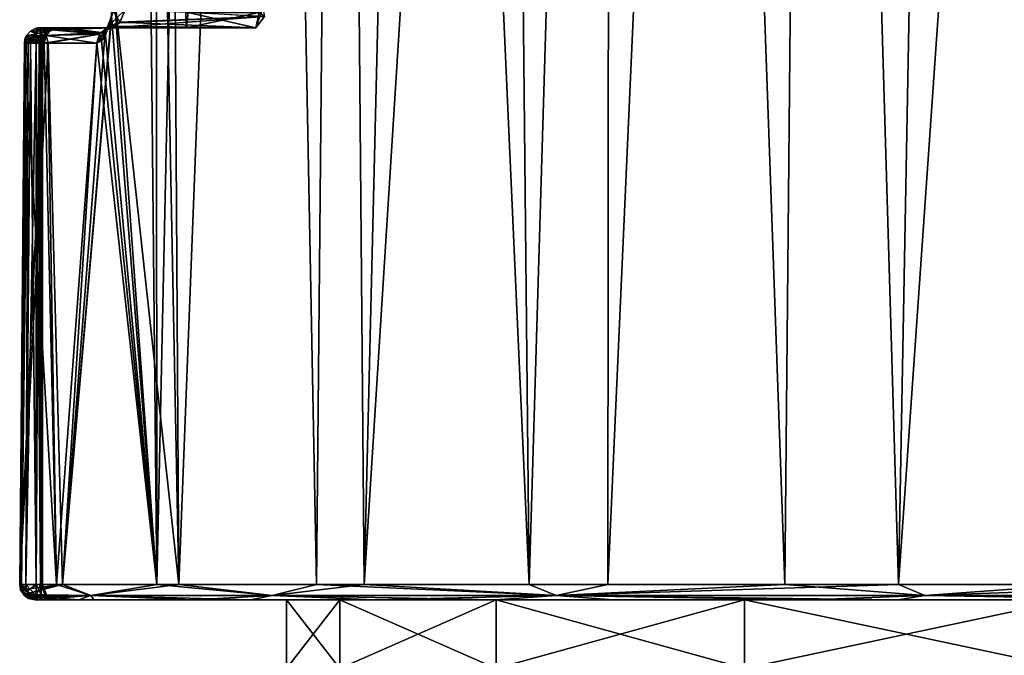
# Model space of a CAD drawing. Units: millimetres. Extents: x -27 to 24, y 39.6 to 102.3.
# Drawn here: x -24 to -11.1, y 48.6 to 56.9 of the extents above; entities that cross this region are included whole.
import ezdxf

# ---------------------------------------------------------------- set-up
doc = ezdxf.new("R2010")
doc.units = ezdxf.units.MM
doc.header["$LTSCALE"] = 65.185185
for name, color, linetype in [('1', 7, 'CONTINUOUS'), ('15', 7, 'CONTINUOUS'), ('16', 7, 'CONTINUOUS'), ('17', 7, 'CONTINUOUS'), ('18', 7, 'CONTINUOUS'), ('19', 7, 'CONTINUOUS'), ('2', 7, 'CONTINUOUS'), ('212', 7, 'CONTINUOUS'), ('26', 7, 'CONTINUOUS'), ('27', 7, 'CONTINUOUS'), ('28', 7, 'CONTINUOUS'), ('31', 7, 'CONTINUOUS'), ('32', 7, 'CONTINUOUS'), ('38', 7, 'CONTINUOUS'), ('39', 7, 'CONTINUOUS'), ('40', 7, 'CONTINUOUS'), ('41', 7, 'CONTINUOUS'), ('47', 7, 'CONTINUOUS'), ('48', 7, 'CONTINUOUS'), ('49', 7, 'CONTINUOUS'), ('50', 7, 'CONTINUOUS'), ('51', 7, 'CONTINUOUS'), ('52', 7, 'CONTINUOUS'), ('65', 7, 'CONTINUOUS'), ('66', 7, 'CONTINUOUS'), ('67', 7, 'CONTINUOUS'), ('68', 7, 'CONTINUOUS'), ('69', 7, 'CONTINUOUS'), ('70', 7, 'CONTINUOUS'), ('71', 7, 'CONTINUOUS'), ('72', 7, 'CONTINUOUS'), ('75', 7, 'CONTINUOUS')]:
    doc.layers.add(name, color=color, linetype=linetype)

msp = doc.modelspace()

# ---------------------------------------------------------------- linework, layer by layer
at = {"layer": '1', "color": 253, "linetype": 'Continuous', "true_color": 0xababab}
for points in [[(-23.732, 56.8, 0.446), (-23.478, 56.8, 3.494), (-21.812, 56.8, 2.242), (-23.732, 56.8, 0.446)], [(-23.544, 56.8, 0.322), (-23.732, 56.8, 0.446), (-21.812, 56.8, 2.242), (-23.544, 56.8, 0.322)], [(-23.732, 56.8, -0.446), (-23.582, 56.8, -0.368), (-21.812, 56.8, -2.242), (-23.732, 56.8, -0.446)], [(-23.477, 56.8, -3.503), (-23.732, 56.8, -0.446), (-21.812, 56.8, -2.242), (-23.477, 56.8, -3.503)], [(-23.582, 56.8, -0.368), (-23.499, 56.8, -0.168), (-21.812, 56.8, -2.242), (-23.582, 56.8, -0.368)], [(-23.499, 56.8, 0.168), (-23.544, 56.8, 0.322), (-21.812, 56.8, -2.242), (-23.499, 56.8, 0.168)], [(-21.812, 56.8, -2.242), (-23.544, 56.8, 0.322), (-21.812, 56.8, 2.242), (-21.812, 56.8, -2.242)], [(-23.5, 56.8, 0), (-23.499, 56.8, 0.168), (-21.812, 56.8, -2.242), (-23.5, 56.8, 0)], [(-23.499, 56.8, -0.168), (-23.5, 56.8, 0), (-21.812, 56.8, -2.242), (-23.499, 56.8, -0.168)], [(-23.478, 56.8, 3.494), (-23.426, 56.8, 3.825), (-21.812, 56.8, 2.242), (-23.478, 56.8, 3.494)], [(-23.418, 56.8, -3.873), (-23.477, 56.8, -3.503), (-20.902, 56.8, -6.625), (-23.418, 56.8, -3.873)], [(-20.902, 56.8, -6.625), (-23.477, 56.8, -3.503), (-21.812, 56.8, -2.242), (-20.902, 56.8, -6.625)], [(-23.426, 56.8, 3.825), (-22.793, 56.8, 6.625), (-21.812, 56.8, 2.242), (-23.426, 56.8, 3.825)], [(-22.793, 56.8, -6.625), (-23.418, 56.8, -3.873), (-20.902, 56.8, -6.625), (-22.793, 56.8, -6.625)], [(-22.793, 56.8, 6.625), (-20.902, 56.8, 6.625), (-21.812, 56.8, 2.242), (-22.793, 56.8, 6.625)]]:
    msp.add_3dface(points, dxfattribs=at)
at = {"layer": '15', "color": 253, "linetype": 'Continuous', "true_color": 0xababab}
for points in [[(-22.604, 57.055, 7.06), (-20.786, 56.949, 6.981), (-22.681, 56.875, 6.889), (-22.604, 57.055, 7.06)], [(-20.786, 56.949, 6.981), (-20.902, 56.8, 6.625), (-22.681, 56.875, 6.889), (-20.786, 56.949, 6.981)], [(-20.902, 56.8, 6.625), (-22.793, 56.8, 6.625), (-22.732, 56.822, 6.77), (-20.902, 56.8, 6.625)], [(-22.681, 56.875, 6.889), (-20.902, 56.8, 6.625), (-22.732, 56.822, 6.77), (-22.681, 56.875, 6.889)]]:
    msp.add_3dface(points, dxfattribs=at)
at = {"layer": '16', "color": 253, "linetype": 'Continuous', "true_color": 0xababab}
for points in [[(-23.779, 49.5, 0.25), (-23.916, 49.5, 0.25), (-23.854, 56.6, 0.25), (-23.779, 49.5, 0.25)], [(-23.779, 56.6, 0.25), (-23.779, 49.5, 0.25), (-23.854, 56.6, 0.25), (-23.779, 56.6, 0.25)]]:
    msp.add_3dface(points, dxfattribs=at)
at = {"layer": '17', "color": 253, "linetype": 'Continuous', "true_color": 0xababab}
for points in [[(-23.916, 49.5, -0.25), (-23.779, 49.5, -0.25), (-23.779, 56.6, -0.25), (-23.916, 49.5, -0.25)], [(-23.854, 56.6, -0.25), (-23.916, 49.5, -0.25), (-23.779, 56.6, -0.25), (-23.854, 56.6, -0.25)]]:
    msp.add_3dface(points, dxfattribs=at)
at = {"layer": '18', "color": 253, "linetype": 'Continuous', "true_color": 0xababab}
for points in [[(-23.7, 49.5), (-23.699, 49.5, 0.169), (-23.7, 56.6, 0), (-23.7, 49.5)], [(-23.7, 56.6, 0), (-23.699, 49.5, 0.169), (-23.699, 56.6, 0.169), (-23.7, 56.6, 0)], [(-23.699, 49.5, -0.169), (-23.7, 49.5), (-23.699, 56.6, -0.169), (-23.699, 49.5, -0.169)], [(-23.699, 56.6, -0.169), (-23.7, 49.5), (-23.7, 56.6, 0), (-23.699, 56.6, -0.169)]]:
    msp.add_3dface(points, dxfattribs=at)
at = {"layer": '19', "color": 253, "linetype": 'Continuous', "true_color": 0xababab}
for points in [[(-23.779, 49.5, 0.25), (-23.779, 56.6, 0.25), (-23.74, 56.6, 0.24), (-23.779, 49.5, 0.25)], [(-23.723, 49.5, 0.226), (-23.779, 49.5, 0.25), (-23.74, 56.6, 0.24), (-23.723, 49.5, 0.226)], [(-23.715, 56.6, 0.217), (-23.723, 49.5, 0.226), (-23.74, 56.6, 0.24), (-23.715, 56.6, 0.217)], [(-23.699, 56.6, 0.169), (-23.699, 49.5, 0.169), (-23.723, 49.5, 0.226), (-23.699, 56.6, 0.169)], [(-23.699, 56.6, 0.169), (-23.723, 49.5, 0.226), (-23.715, 56.6, 0.217), (-23.699, 56.6, 0.169)]]:
    msp.add_3dface(points, dxfattribs=at)
at = {"layer": '2', "color": 253, "linetype": 'Continuous', "true_color": 0xababab}
for points in [[(-23.794, 49.3, -0.454), (-23.025, 49.3, -6.018), (-23.581, 49.3, -0.367), (-23.794, 49.3, -0.454)], [(-23.794, 49.3, 0.454), (-23.58, 49.3, 0.366), (-23.225, 49.3, 5.191), (-23.794, 49.3, 0.454)], [(-23.581, 49.3, -0.367), (-23.025, 49.3, -6.018), (-23.499, 49.3, -0.168), (-23.581, 49.3, -0.367)], [(-23.58, 49.3, 0.366), (-23.499, 49.3, 0.168), (-23.225, 49.3, 5.191), (-23.58, 49.3, 0.366)], [(-23.5, 49.3), (-23.499, 49.3, -0.168), (-23.499, 49.3, 0.168), (-23.5, 49.3)], [(-23.499, 49.3, -0.168), (-23.025, 49.3, -6.018), (-23.499, 49.3, 0.168), (-23.499, 49.3, -0.168)], [(-23.499, 49.3, 0.168), (-23.025, 49.3, -6.018), (-23.225, 49.3, 5.191), (-23.499, 49.3, 0.168)], [(-23.225, 49.3, 5.191), (-23.025, 49.3, -6.018), (-21.722, 49.3, 9.721), (-23.225, 49.3, 5.191)], [(-23.025, 49.3, -6.018), (-20.97, 49.3, -11.252), (-21.722, 49.3, 9.721), (-23.025, 49.3, -6.018)], [(-21.722, 49.3, 9.721), (-20.97, 49.3, -11.252), (-20.499, 49.3), (-21.722, 49.3, 9.721)], [(-19.343, 49.3, 13.864), (-21.722, 49.3, 9.721), (-19.8, 49.3, 5.303), (-19.343, 49.3, 13.864)], [(-19.8, 49.3, 5.303), (-21.722, 49.3, 9.721), (-20.499, 49.3), (-19.8, 49.3, 5.303)], [(-20.97, 49.3, -11.252), (-17.759, 49.3, -15.842), (-19.8, 49.3, -5.303), (-20.97, 49.3, -11.252)], [(-20.499, 49.3), (-20.97, 49.3, -11.252), (-19.8, 49.3, -5.303), (-20.499, 49.3)], [(-19.8, 49.3, -5.303), (-17.759, 49.3, -15.842), (-17.751, 49.3, -10.251), (-19.8, 49.3, -5.303)], [(-17.751, 49.3, 10.251), (-19.343, 49.3, 13.864), (-19.8, 49.3, 5.303), (-17.751, 49.3, 10.251)], [(-16.21, 49.3, 17.424), (-19.343, 49.3, 13.864), (-17.751, 49.3, 10.251), (-16.21, 49.3, 17.424)], [(-17.759, 49.3, -15.842), (-13.63, 49.3, -19.508), (-17.751, 49.3, -10.251), (-17.759, 49.3, -15.842)], [(-17.751, 49.3, -10.251), (-13.63, 49.3, -19.508), (-14.495, 49.3, -14.495), (-17.751, 49.3, -10.251)], [(-14.495, 49.3, 14.495), (-16.21, 49.3, 17.424), (-17.751, 49.3, 10.251), (-14.495, 49.3, 14.495)], [(-12.484, 49.3, 20.261), (-16.21, 49.3, 17.424), (-14.495, 49.3, 14.495), (-12.484, 49.3, 20.261)], [(-14.495, 49.3, -14.495), (-13.63, 49.3, -19.508), (-10.251, 49.3, -17.751), (-14.495, 49.3, -14.495)], [(-10.251, 49.3, 17.751), (-12.484, 49.3, 20.261), (-14.495, 49.3, 14.495), (-10.251, 49.3, 17.751)], [(-13.63, 49.3, -19.508), (-8.745, 49.3, -22.133), (-10.251, 49.3, -17.751), (-13.63, 49.3, -19.508)], [(-8.25, 49.3, 22.323), (-12.484, 49.3, 20.261), (-10.251, 49.3, 17.751), (-8.25, 49.3, 22.323)]]:
    msp.add_3dface(points, dxfattribs=at)
at = {"layer": '212', "color": 7, "linetype": 'Continuous'}
for points in [[(-19.8, 49.3, 5.303), (-20.499, 49.3), (-19.8, 48.4, 5.303), (-19.8, 49.3, 5.303)], [(-20.499, 49.3), (-19.8, 49.3, -5.303), (-20.499, 48.4), (-20.499, 49.3)], [(-19.8, 48.4, 5.303), (-20.499, 49.3), (-20.499, 48.4), (-19.8, 48.4, 5.303)], [(-20.499, 48.4), (-19.8, 49.3, -5.303), (-19.8, 48.4, -5.303), (-20.499, 48.4)], [(-17.751, 49.3, 10.251), (-19.8, 49.3, 5.303), (-17.751, 48.4, 10.251), (-17.751, 49.3, 10.251)], [(-17.751, 48.4, 10.251), (-19.8, 49.3, 5.303), (-19.8, 48.4, 5.303), (-17.751, 48.4, 10.251)], [(-19.8, 49.3, -5.303), (-17.751, 49.3, -10.251), (-19.8, 48.4, -5.303), (-19.8, 49.3, -5.303)], [(-19.8, 48.4, -5.303), (-17.751, 49.3, -10.251), (-17.751, 48.4, -10.251), (-19.8, 48.4, -5.303)], [(-14.495, 49.3, 14.495), (-17.751, 49.3, 10.251), (-14.495, 48.4, 14.495), (-14.495, 49.3, 14.495)], [(-14.495, 48.4, 14.495), (-17.751, 49.3, 10.251), (-17.751, 48.4, 10.251), (-14.495, 48.4, 14.495)], [(-17.751, 49.3, -10.251), (-14.495, 49.3, -14.495), (-17.751, 48.4, -10.251), (-17.751, 49.3, -10.251)], [(-17.751, 48.4, -10.251), (-14.495, 49.3, -14.495), (-14.495, 48.4, -14.495), (-17.751, 48.4, -10.251)], [(-10.251, 49.3, 17.751), (-14.495, 49.3, 14.495), (-10.251, 48.4, 17.751), (-10.251, 49.3, 17.751)], [(-10.251, 48.4, 17.751), (-14.495, 49.3, 14.495), (-14.495, 48.4, 14.495), (-10.251, 48.4, 17.751)], [(-14.495, 49.3, -14.495), (-10.251, 49.3, -17.751), (-14.495, 48.4, -14.495), (-14.495, 49.3, -14.495)], [(-14.495, 48.4, -14.495), (-10.251, 49.3, -17.751), (-10.251, 48.4, -17.751), (-14.495, 48.4, -14.495)]]:
    msp.add_3dface(points, dxfattribs=at)
at = {"layer": '26', "color": 253, "linetype": 'Continuous', "true_color": 0xababab}
for points in [[(-22.793, 56.8, -6.625), (-20.902, 56.8, -6.625), (-20.786, 56.949, -6.981), (-22.793, 56.8, -6.625)], [(-22.793, 56.8, -6.625), (-20.786, 56.949, -6.981), (-22.688, 56.867, -6.875), (-22.793, 56.8, -6.625)], [(-22.688, 56.867, -6.875), (-20.786, 56.949, -6.981), (-22.607, 57.042, -7.053), (-22.688, 56.867, -6.875)]]:
    msp.add_3dface(points, dxfattribs=at)
at = {"layer": '27', "color": 253, "linetype": 'Continuous', "true_color": 0xababab}
for points in [[(-23.779, 56.6, -0.25), (-23.779, 49.5, -0.25), (-23.723, 49.5, -0.226), (-23.779, 56.6, -0.25)], [(-23.779, 56.6, -0.25), (-23.723, 49.5, -0.226), (-23.73, 56.6, -0.233), (-23.779, 56.6, -0.25)], [(-23.73, 56.6, -0.233), (-23.723, 49.5, -0.226), (-23.708, 56.6, -0.206), (-23.73, 56.6, -0.233)], [(-23.723, 49.5, -0.226), (-23.699, 49.5, -0.169), (-23.708, 56.6, -0.206), (-23.723, 49.5, -0.226)], [(-23.699, 49.5, -0.169), (-23.699, 56.6, -0.169), (-23.708, 56.6, -0.206), (-23.699, 49.5, -0.169)]]:
    msp.add_3dface(points, dxfattribs=at)
at = {"layer": '28', "color": 253, "linetype": 'Continuous', "true_color": 0xababab}
for points in [[(-22.23, 100.916, -7.771), (-21.909, 49.502, -9.794), (-22.496, 79.214, -7.58), (-22.23, 100.916, -7.771)], [(-22.23, 100.916, 7.771), (-22.496, 79.214, 7.58), (-22.2, 49.502, 9.114), (-22.23, 100.916, 7.771)], [(-22.23, 100.916, -7.771), (-19.925, 100.916, -12.554), (-21.909, 49.502, -9.794), (-22.23, 100.916, -7.771)], [(-21.094, 100.916, 10.471), (-22.23, 100.916, 7.771), (-22.2, 49.502, 9.114), (-21.094, 100.916, 10.471)], [(-20.105, 49.502, 13.103), (-21.094, 100.916, 10.471), (-22.2, 49.502, 9.114), (-20.105, 49.502, 13.103)], [(-21.909, 49.502, -9.794), (-19.925, 100.916, -12.554), (-19.482, 49.502, -14.014), (-21.909, 49.502, -9.794)], [(-19.62, 100.916, 13.024), (-21.094, 100.916, 10.471), (-20.105, 49.502, 13.103), (-19.62, 100.916, 13.024)], [(-17.315, 49.502, 16.617), (-19.62, 100.916, 13.024), (-20.105, 49.502, 13.103), (-17.315, 49.502, 16.617)], [(-19.925, 100.916, -12.554), (-18.238, 100.916, -14.898), (-19.482, 49.502, -14.014), (-19.925, 100.916, -12.554)], [(-17.841, 100.916, 15.372), (-19.62, 100.916, 13.024), (-17.315, 49.502, 16.617), (-17.841, 100.916, 15.372)], [(-18.238, 100.916, -14.898), (-16.237, 100.916, -17.057), (-19.482, 49.502, -14.014), (-18.238, 100.916, -14.898)], [(-19.482, 49.502, -14.014), (-16.237, 100.916, -17.057), (-16.287, 49.502, -17.625), (-19.482, 49.502, -14.014)], [(-15.786, 100.916, 17.475), (-17.841, 100.916, 15.372), (-17.315, 49.502, 16.617), (-15.786, 100.916, 17.475)], [(-13.966, 49.502, 19.516), (-15.786, 100.916, 17.475), (-17.315, 49.502, 16.617), (-13.966, 49.502, 19.516)], [(-16.237, 100.916, -17.057), (-13.985, 100.916, -18.947), (-16.287, 49.502, -17.625), (-16.237, 100.916, -17.057)], [(-16.287, 49.502, -17.625), (-13.985, 100.916, -18.947), (-12.477, 49.502, -20.5), (-16.287, 49.502, -17.625)], [(-13.48, 100.916, 19.31), (-15.786, 100.916, 17.475), (-13.966, 49.502, 19.516), (-13.48, 100.916, 19.31)], [(-13.985, 100.916, -18.947), (-11.527, 100.916, -20.536), (-12.477, 49.502, -20.5), (-13.985, 100.916, -18.947)], [(-10.15, 49.502, 21.746), (-13.48, 100.916, 19.31), (-13.966, 49.502, 19.516), (-10.15, 49.502, 21.746)], [(-10.962, 100.916, 20.843), (-13.48, 100.916, 19.31), (-10.15, 49.502, 21.746), (-10.962, 100.916, 20.843)], [(-11.527, 100.916, -20.536), (-8.89, 100.916, -21.807), (-12.477, 49.502, -20.5), (-11.527, 100.916, -20.536)], [(-12.477, 49.502, -20.5), (-8.89, 100.916, -21.807), (-8.128, 49.502, -22.58), (-12.477, 49.502, -20.5)], [(-22.762, 57.296, -7.386), (-22.496, 79.214, -7.58), (-21.909, 49.502, -9.794), (-22.762, 57.296, -7.386)], [(-22.496, 79.214, 7.58), (-22.762, 57.296, 7.386), (-22.2, 49.502, 9.114), (-22.496, 79.214, 7.58)], [(-22.798, 56.94, -7.285), (-22.762, 57.296, -7.386), (-23.435, 49.502, -5.169), (-22.798, 56.94, -7.285)], [(-23.435, 49.502, -5.169), (-22.762, 57.296, -7.386), (-21.909, 49.502, -9.794), (-23.435, 49.502, -5.169)], [(-22.762, 57.296, 7.386), (-22.794, 56.958, 7.296), (-22.2, 49.502, 9.114), (-22.762, 57.296, 7.386)], [(-22.879, 56.695, -7.033), (-22.798, 56.94, -7.285), (-23.435, 49.502, -5.169), (-22.879, 56.695, -7.033)], [(-22.794, 56.958, 7.296), (-22.872, 56.707, 7.054), (-22.2, 49.502, 9.114), (-22.794, 56.958, 7.296)], [(-22.985, 56.602, -6.681), (-22.879, 56.695, -7.033), (-23.435, 49.502, -5.169), (-22.985, 56.602, -6.681)], [(-22.872, 56.707, 7.054), (-22.924, 56.632, 6.886), (-22.2, 49.502, 9.114), (-22.872, 56.707, 7.054)], [(-23.675, 56.602, -3.53), (-23.624, 56.602, -3.855), (-23.996, 49.502, -0.331), (-23.675, 56.602, -3.53)], [(-23.996, 49.502, -0.331), (-23.624, 56.602, -3.855), (-23.435, 49.502, -5.169), (-23.996, 49.502, -0.331)], [(-23.934, 56.602, -0.331), (-23.675, 56.602, -3.53), (-23.996, 49.502, -0.331), (-23.934, 56.602, -0.331)], [(-23.934, 56.602, 0.331), (-23.996, 49.502, 0.331), (-23.512, 49.502, 4.808), (-23.934, 56.602, 0.331)], [(-23.676, 56.602, 3.522), (-23.934, 56.602, 0.331), (-23.512, 49.502, 4.808), (-23.676, 56.602, 3.522)], [(-23.632, 56.602, 3.804), (-23.676, 56.602, 3.522), (-23.512, 49.502, 4.808), (-23.632, 56.602, 3.804)], [(-22.985, 56.602, 6.681), (-23.632, 56.602, 3.804), (-23.512, 49.502, 4.808), (-22.985, 56.602, 6.681)], [(-23.624, 56.602, -3.855), (-22.985, 56.602, -6.681), (-23.435, 49.502, -5.169), (-23.624, 56.602, -3.855)], [(-22.2, 49.502, 9.114), (-22.985, 56.602, 6.681), (-23.512, 49.502, 4.808), (-22.2, 49.502, 9.114)], [(-22.924, 56.632, 6.886), (-22.985, 56.602, 6.681), (-22.2, 49.502, 9.114), (-22.924, 56.632, 6.886)]]:
    msp.add_3dface(points, dxfattribs=at)
at = {"layer": '31', "color": 253, "linetype": 'Continuous', "true_color": 0xababab}
for points in [[(-23.928, 56.651, -0.3), (-23.973, 49.501, -0.274), (-23.911, 56.695, -0.274), (-23.928, 56.651, -0.3)], [(-23.911, 56.695, -0.274), (-23.973, 49.501, -0.274), (-23.885, 56.65, -0.256), (-23.911, 56.695, -0.274)], [(-23.934, 56.602, -0.331), (-23.996, 49.502, -0.331), (-23.928, 56.651, -0.3), (-23.934, 56.602, -0.331)], [(-23.996, 49.502, -0.331), (-23.973, 49.501, -0.274), (-23.928, 56.651, -0.3), (-23.996, 49.502, -0.331)], [(-23.973, 49.501, -0.274), (-23.916, 49.5, -0.25), (-23.885, 56.65, -0.256), (-23.973, 49.501, -0.274)], [(-23.916, 49.5, -0.25), (-23.854, 56.6, -0.25), (-23.885, 56.65, -0.256), (-23.916, 49.5, -0.25)]]:
    msp.add_3dface(points, dxfattribs=at)
at = {"layer": '32', "color": 253, "linetype": 'Continuous', "true_color": 0xababab}
for points in [[(-23.973, 49.501, 0.274), (-23.996, 49.502, 0.331), (-23.911, 56.695, 0.274), (-23.973, 49.501, 0.274)], [(-23.911, 56.695, 0.274), (-23.996, 49.502, 0.331), (-23.928, 56.651, 0.3), (-23.911, 56.695, 0.274)], [(-23.885, 56.65, 0.256), (-23.973, 49.501, 0.274), (-23.911, 56.695, 0.274), (-23.885, 56.65, 0.256)], [(-23.996, 49.502, 0.331), (-23.934, 56.602, 0.331), (-23.928, 56.651, 0.3), (-23.996, 49.502, 0.331)], [(-23.916, 49.5, 0.25), (-23.973, 49.501, 0.274), (-23.885, 56.65, 0.256), (-23.916, 49.5, 0.25)], [(-23.854, 56.6, 0.25), (-23.916, 49.5, 0.25), (-23.885, 56.65, 0.256), (-23.854, 56.6, 0.25)]]:
    msp.add_3dface(points, dxfattribs=at)
at = {"layer": '38', "color": 253, "linetype": 'Continuous', "true_color": 0xababab}
for points in [[(-22.604, 57.055, 7.06), (-22.681, 56.875, 6.889), (-22.766, 57.023, 7.138), (-22.604, 57.055, 7.06)], [(-22.872, 56.707, 7.054), (-22.794, 56.958, 7.296), (-22.766, 57.023, 7.138), (-22.872, 56.707, 7.054)], [(-22.872, 56.707, 7.054), (-22.766, 57.023, 7.138), (-22.846, 56.812, 6.946), (-22.872, 56.707, 7.054)], [(-22.766, 57.023, 7.138), (-22.681, 56.875, 6.889), (-22.846, 56.812, 6.946), (-22.766, 57.023, 7.138)], [(-22.924, 56.632, 6.886), (-22.846, 56.812, 6.946), (-22.948, 56.718, 6.67), (-22.924, 56.632, 6.886)], [(-22.948, 56.718, 6.67), (-22.846, 56.812, 6.946), (-22.928, 56.742, 6.664), (-22.948, 56.718, 6.67)], [(-22.846, 56.812, 6.946), (-22.793, 56.8, 6.625), (-22.928, 56.742, 6.664), (-22.846, 56.812, 6.946)], [(-22.924, 56.632, 6.886), (-22.872, 56.707, 7.054), (-22.846, 56.812, 6.946), (-22.924, 56.632, 6.886)], [(-22.681, 56.875, 6.889), (-22.732, 56.822, 6.77), (-22.846, 56.812, 6.946), (-22.681, 56.875, 6.889)], [(-22.732, 56.822, 6.77), (-22.793, 56.8, 6.625), (-22.846, 56.812, 6.946), (-22.732, 56.822, 6.77)], [(-22.985, 56.602, 6.681), (-22.924, 56.632, 6.886), (-22.948, 56.718, 6.67), (-22.985, 56.602, 6.681)]]:
    msp.add_3dface(points, dxfattribs=at)
at = {"layer": '39', "color": 253, "linetype": 'Continuous', "true_color": 0xababab}
for points in [[(-23.578, 56.773, 3.495), (-23.478, 56.8, 3.494), (-23.779, 56.795, 0.403), (-23.578, 56.773, 3.495)], [(-23.779, 56.795, 0.403), (-23.478, 56.8, 3.494), (-23.756, 56.799, 0.425), (-23.779, 56.795, 0.403)], [(-23.478, 56.8, 3.494), (-23.732, 56.8, 0.446), (-23.756, 56.799, 0.425), (-23.478, 56.8, 3.494)], [(-22.793, 56.8, 6.625), (-23.426, 56.8, 3.825), (-23.578, 56.773, 3.495), (-22.793, 56.8, 6.625)], [(-22.928, 56.742, 6.664), (-22.793, 56.8, 6.625), (-23.578, 56.773, 3.495), (-22.928, 56.742, 6.664)], [(-23.426, 56.8, 3.825), (-23.478, 56.8, 3.494), (-23.578, 56.773, 3.495), (-23.426, 56.8, 3.825)], [(-23.934, 56.602, 0.331), (-23.676, 56.602, 3.522), (-23.65, 56.701, 3.506), (-23.934, 56.602, 0.331)], [(-23.928, 56.651, 0.3), (-23.934, 56.602, 0.331), (-23.65, 56.701, 3.506), (-23.928, 56.651, 0.3)], [(-23.911, 56.695, 0.274), (-23.928, 56.651, 0.3), (-23.65, 56.701, 3.506), (-23.911, 56.695, 0.274)], [(-23.911, 56.695, 0.274), (-23.65, 56.701, 3.506), (-23.855, 56.759, 0.329), (-23.911, 56.695, 0.274)], [(-23.855, 56.759, 0.329), (-23.578, 56.773, 3.495), (-23.779, 56.795, 0.403), (-23.855, 56.759, 0.329)], [(-23.65, 56.701, 3.506), (-23.578, 56.773, 3.495), (-23.855, 56.759, 0.329), (-23.65, 56.701, 3.506)], [(-23.676, 56.602, 3.522), (-23.632, 56.602, 3.804), (-22.948, 56.718, 6.67), (-23.676, 56.602, 3.522)], [(-23.676, 56.602, 3.522), (-22.948, 56.718, 6.67), (-23.65, 56.701, 3.506), (-23.676, 56.602, 3.522)], [(-22.928, 56.742, 6.664), (-23.578, 56.773, 3.495), (-23.65, 56.701, 3.506), (-22.928, 56.742, 6.664)], [(-22.948, 56.718, 6.67), (-22.928, 56.742, 6.664), (-23.65, 56.701, 3.506), (-22.948, 56.718, 6.67)], [(-23.632, 56.602, 3.804), (-22.985, 56.602, 6.681), (-22.948, 56.718, 6.67), (-23.632, 56.602, 3.804)]]:
    msp.add_3dface(points, dxfattribs=at)
at = {"layer": '40', "color": 253, "linetype": 'Continuous', "true_color": 0xababab}
for points in [[(-23.756, 56.799, -0.425), (-23.578, 56.773, -3.495), (-23.779, 56.795, -0.403), (-23.756, 56.799, -0.425)], [(-23.732, 56.8, -0.446), (-23.578, 56.773, -3.495), (-23.756, 56.799, -0.425), (-23.732, 56.8, -0.446)], [(-23.732, 56.8, -0.446), (-23.477, 56.8, -3.503), (-23.578, 56.773, -3.495), (-23.732, 56.8, -0.446)], [(-23.578, 56.773, -3.495), (-23.477, 56.8, -3.503), (-22.928, 56.742, -6.664), (-23.578, 56.773, -3.495)], [(-23.477, 56.8, -3.503), (-23.418, 56.8, -3.873), (-22.928, 56.742, -6.664), (-23.477, 56.8, -3.503)], [(-23.418, 56.8, -3.873), (-22.793, 56.8, -6.625), (-22.928, 56.742, -6.664), (-23.418, 56.8, -3.873)], [(-23.675, 56.602, -3.53), (-23.928, 56.651, -0.3), (-23.911, 56.695, -0.274), (-23.675, 56.602, -3.53)], [(-23.65, 56.701, -3.506), (-23.911, 56.695, -0.274), (-23.855, 56.759, -0.329), (-23.65, 56.701, -3.506)], [(-23.675, 56.602, -3.53), (-23.911, 56.695, -0.274), (-23.65, 56.701, -3.506), (-23.675, 56.602, -3.53)], [(-23.779, 56.795, -0.403), (-23.578, 56.773, -3.495), (-23.855, 56.759, -0.329), (-23.779, 56.795, -0.403)], [(-23.578, 56.773, -3.495), (-23.65, 56.701, -3.506), (-23.855, 56.759, -0.329), (-23.578, 56.773, -3.495)], [(-23.624, 56.602, -3.855), (-23.675, 56.602, -3.53), (-23.65, 56.701, -3.506), (-23.624, 56.602, -3.855)], [(-23.65, 56.701, -3.506), (-23.578, 56.773, -3.495), (-22.948, 56.718, -6.67), (-23.65, 56.701, -3.506)], [(-22.985, 56.602, -6.681), (-23.65, 56.701, -3.506), (-22.948, 56.718, -6.67), (-22.985, 56.602, -6.681)], [(-22.985, 56.602, -6.681), (-23.624, 56.602, -3.855), (-23.65, 56.701, -3.506), (-22.985, 56.602, -6.681)], [(-22.948, 56.718, -6.67), (-23.578, 56.773, -3.495), (-22.928, 56.742, -6.664), (-22.948, 56.718, -6.67)], [(-23.675, 56.602, -3.53), (-23.934, 56.602, -0.331), (-23.928, 56.651, -0.3), (-23.675, 56.602, -3.53)]]:
    msp.add_3dface(points, dxfattribs=at)
at = {"layer": '41', "color": 253, "linetype": 'Continuous', "true_color": 0xababab}
for points in [[(-22.798, 56.94, -7.285), (-22.879, 56.695, -7.033), (-22.766, 57.023, -7.138), (-22.798, 56.94, -7.285)], [(-22.879, 56.695, -7.033), (-22.846, 56.812, -6.946), (-22.766, 57.023, -7.138), (-22.879, 56.695, -7.033)], [(-22.688, 56.867, -6.875), (-22.607, 57.042, -7.053), (-22.846, 56.812, -6.946), (-22.688, 56.867, -6.875)], [(-22.846, 56.812, -6.946), (-22.607, 57.042, -7.053), (-22.766, 57.023, -7.138), (-22.846, 56.812, -6.946)], [(-22.879, 56.695, -7.033), (-22.985, 56.602, -6.681), (-22.846, 56.812, -6.946), (-22.879, 56.695, -7.033)], [(-22.985, 56.602, -6.681), (-22.948, 56.718, -6.67), (-22.846, 56.812, -6.946), (-22.985, 56.602, -6.681)], [(-22.688, 56.867, -6.875), (-22.948, 56.718, -6.67), (-22.928, 56.742, -6.664), (-22.688, 56.867, -6.875)], [(-22.948, 56.718, -6.67), (-22.688, 56.867, -6.875), (-22.846, 56.812, -6.946), (-22.948, 56.718, -6.67)], [(-22.793, 56.8, -6.625), (-22.688, 56.867, -6.875), (-22.928, 56.742, -6.664), (-22.793, 56.8, -6.625)]]:
    msp.add_3dface(points, dxfattribs=at)
at = {"layer": '47', "color": 253, "linetype": 'Continuous', "true_color": 0xababab}
for points in [[(-23.911, 56.695, 0.274), (-23.855, 56.759, 0.329), (-23.779, 56.724, 0.293), (-23.911, 56.695, 0.274)], [(-23.779, 56.6, 0.25), (-23.911, 56.695, 0.274), (-23.779, 56.724, 0.293), (-23.779, 56.6, 0.25)], [(-23.779, 56.6, 0.25), (-23.885, 56.65, 0.256), (-23.911, 56.695, 0.274), (-23.779, 56.6, 0.25)], [(-23.855, 56.759, 0.329), (-23.779, 56.795, 0.403), (-23.779, 56.724, 0.293), (-23.855, 56.759, 0.329)], [(-23.779, 56.6, 0.25), (-23.854, 56.6, 0.25), (-23.885, 56.65, 0.256), (-23.779, 56.6, 0.25)]]:
    msp.add_3dface(points, dxfattribs=at)
at = {"layer": '48', "color": 253, "linetype": 'Continuous', "true_color": 0xababab}
for points in [[(-23.756, 56.799, 0.425), (-23.732, 56.8, 0.446), (-23.779, 56.724, 0.293), (-23.756, 56.799, 0.425)], [(-23.779, 56.724, 0.293), (-23.732, 56.8, 0.446), (-23.71, 56.741, 0.29), (-23.779, 56.724, 0.293)], [(-23.779, 56.795, 0.403), (-23.756, 56.799, 0.425), (-23.779, 56.724, 0.293), (-23.779, 56.795, 0.403)], [(-23.732, 56.8, 0.446), (-23.544, 56.8, 0.322), (-23.71, 56.741, 0.29), (-23.732, 56.8, 0.446)], [(-23.544, 56.8, 0.322), (-23.659, 56.741, 0.239), (-23.71, 56.741, 0.29), (-23.544, 56.8, 0.322)], [(-23.544, 56.8, 0.322), (-23.499, 56.8, 0.168), (-23.659, 56.741, 0.239), (-23.544, 56.8, 0.322)], [(-23.499, 56.8, 0.168), (-23.641, 56.741, 0.169), (-23.659, 56.741, 0.239), (-23.499, 56.8, 0.168)], [(-23.74, 56.6, 0.24), (-23.779, 56.6, 0.25), (-23.71, 56.741, 0.29), (-23.74, 56.6, 0.24)], [(-23.779, 56.6, 0.25), (-23.779, 56.724, 0.293), (-23.71, 56.741, 0.29), (-23.779, 56.6, 0.25)], [(-23.715, 56.6, 0.217), (-23.74, 56.6, 0.24), (-23.71, 56.741, 0.29), (-23.715, 56.6, 0.217)], [(-23.699, 56.6, 0.169), (-23.715, 56.6, 0.217), (-23.641, 56.741, 0.169), (-23.699, 56.6, 0.169)], [(-23.641, 56.741, 0.169), (-23.715, 56.6, 0.217), (-23.659, 56.741, 0.239), (-23.641, 56.741, 0.169)], [(-23.659, 56.741, 0.239), (-23.715, 56.6, 0.217), (-23.71, 56.741, 0.29), (-23.659, 56.741, 0.239)]]:
    msp.add_3dface(points, dxfattribs=at)
at = {"layer": '49', "color": 253, "linetype": 'Continuous', "true_color": 0xababab}
for points in [[(-23.499, 56.8, 0.168), (-23.5, 56.8, 0), (-23.641, 56.741, -0.169), (-23.499, 56.8, 0.168)], [(-23.641, 56.741, 0.169), (-23.499, 56.8, 0.168), (-23.641, 56.741, -0.169), (-23.641, 56.741, 0.169)], [(-23.5, 56.8, 0), (-23.499, 56.8, -0.168), (-23.641, 56.741, -0.169), (-23.5, 56.8, 0)], [(-23.699, 56.6, -0.169), (-23.7, 56.6, 0), (-23.641, 56.741, 0.169), (-23.699, 56.6, -0.169)], [(-23.7, 56.6, 0), (-23.699, 56.6, 0.169), (-23.641, 56.741, 0.169), (-23.7, 56.6, 0)], [(-23.699, 56.6, -0.169), (-23.641, 56.741, 0.169), (-23.641, 56.741, -0.169), (-23.699, 56.6, -0.169)]]:
    msp.add_3dface(points, dxfattribs=at)
at = {"layer": '50', "color": 253, "linetype": 'Continuous', "true_color": 0xababab}
for points in [[(-23.756, 56.799, -0.425), (-23.779, 56.795, -0.403), (-23.71, 56.741, -0.29), (-23.756, 56.799, -0.425)], [(-23.732, 56.8, -0.446), (-23.756, 56.799, -0.425), (-23.71, 56.741, -0.29), (-23.732, 56.8, -0.446)], [(-23.582, 56.8, -0.368), (-23.732, 56.8, -0.446), (-23.71, 56.741, -0.29), (-23.582, 56.8, -0.368)], [(-23.659, 56.741, -0.239), (-23.582, 56.8, -0.368), (-23.71, 56.741, -0.29), (-23.659, 56.741, -0.239)], [(-23.641, 56.741, -0.169), (-23.582, 56.8, -0.368), (-23.659, 56.741, -0.239), (-23.641, 56.741, -0.169)], [(-23.499, 56.8, -0.168), (-23.582, 56.8, -0.368), (-23.641, 56.741, -0.169), (-23.499, 56.8, -0.168)], [(-23.71, 56.741, -0.29), (-23.779, 56.795, -0.403), (-23.779, 56.724, -0.293), (-23.71, 56.741, -0.29)], [(-23.73, 56.6, -0.233), (-23.71, 56.741, -0.29), (-23.779, 56.724, -0.293), (-23.73, 56.6, -0.233)], [(-23.779, 56.6, -0.25), (-23.73, 56.6, -0.233), (-23.779, 56.724, -0.293), (-23.779, 56.6, -0.25)], [(-23.73, 56.6, -0.233), (-23.708, 56.6, -0.206), (-23.659, 56.741, -0.239), (-23.73, 56.6, -0.233)], [(-23.73, 56.6, -0.233), (-23.659, 56.741, -0.239), (-23.71, 56.741, -0.29), (-23.73, 56.6, -0.233)], [(-23.708, 56.6, -0.206), (-23.699, 56.6, -0.169), (-23.659, 56.741, -0.239), (-23.708, 56.6, -0.206)], [(-23.699, 56.6, -0.169), (-23.641, 56.741, -0.169), (-23.659, 56.741, -0.239), (-23.699, 56.6, -0.169)]]:
    msp.add_3dface(points, dxfattribs=at)
at = {"layer": '51', "color": 253, "linetype": 'Continuous', "true_color": 0xababab}
for points in [[(-23.855, 56.759, -0.329), (-23.911, 56.695, -0.274), (-23.779, 56.724, -0.293), (-23.855, 56.759, -0.329)], [(-23.911, 56.695, -0.274), (-23.885, 56.65, -0.256), (-23.779, 56.724, -0.293), (-23.911, 56.695, -0.274)], [(-23.885, 56.65, -0.256), (-23.854, 56.6, -0.25), (-23.779, 56.724, -0.293), (-23.885, 56.65, -0.256)], [(-23.779, 56.795, -0.403), (-23.855, 56.759, -0.329), (-23.779, 56.724, -0.293), (-23.779, 56.795, -0.403)], [(-23.854, 56.6, -0.25), (-23.779, 56.6, -0.25), (-23.779, 56.724, -0.293), (-23.854, 56.6, -0.25)]]:
    msp.add_3dface(points, dxfattribs=at)
at = {"layer": '52', "color": 253, "linetype": 'Continuous', "true_color": 0xababab}
for points in [[(-23.996, 49.502, -0.331), (-23.435, 49.502, -5.169), (-23.983, 49.431, -0.339), (-23.996, 49.502, -0.331)], [(-23.983, 49.431, -0.339), (-23.435, 49.502, -5.169), (-23.948, 49.37, -0.36), (-23.983, 49.431, -0.339)], [(-23.435, 49.502, -5.169), (-23.064, 49.359, -6.418), (-23.948, 49.37, -0.36), (-23.435, 49.502, -5.169)], [(-23.435, 49.502, -5.169), (-21.909, 49.502, -9.794), (-23.064, 49.359, -6.418), (-23.435, 49.502, -5.169)], [(-21.909, 49.502, -9.794), (-20.687, 49.359, -12.049), (-23.064, 49.359, -6.418), (-21.909, 49.502, -9.794)], [(-21.909, 49.502, -9.794), (-19.482, 49.502, -14.014), (-20.687, 49.359, -12.049), (-21.909, 49.502, -9.794)], [(-19.482, 49.502, -14.014), (-16.961, 49.359, -16.895), (-20.687, 49.359, -12.049), (-19.482, 49.502, -14.014)], [(-19.482, 49.502, -14.014), (-16.287, 49.502, -17.625), (-16.961, 49.359, -16.895), (-19.482, 49.502, -14.014)], [(-16.287, 49.502, -17.625), (-12.477, 49.502, -20.5), (-16.961, 49.359, -16.895), (-16.287, 49.502, -17.625)], [(-12.477, 49.502, -20.5), (-12.13, 49.359, -20.64), (-16.961, 49.359, -16.895), (-12.477, 49.502, -20.5)], [(-12.477, 49.502, -20.5), (-8.128, 49.502, -22.58), (-12.13, 49.359, -20.64), (-12.477, 49.502, -20.5)], [(-8.128, 49.502, -22.58), (-6.507, 49.359, -23.039), (-12.13, 49.359, -20.64), (-8.128, 49.502, -22.58)], [(-23.948, 49.37, -0.36), (-23.064, 49.359, -6.418), (-23.907, 49.334, -0.383), (-23.948, 49.37, -0.36)], [(-23.907, 49.334, -0.383), (-23.064, 49.359, -6.418), (-23.879, 49.319, -0.4), (-23.907, 49.334, -0.383)], [(-23.064, 49.359, -6.418), (-23.794, 49.3, -0.454), (-23.879, 49.319, -0.4), (-23.064, 49.359, -6.418)], [(-23.025, 49.3, -6.018), (-23.794, 49.3, -0.454), (-23.064, 49.359, -6.418), (-23.025, 49.3, -6.018)], [(-20.97, 49.3, -11.252), (-23.025, 49.3, -6.018), (-23.064, 49.359, -6.418), (-20.97, 49.3, -11.252)], [(-20.687, 49.359, -12.049), (-20.97, 49.3, -11.252), (-23.064, 49.359, -6.418), (-20.687, 49.359, -12.049)], [(-17.759, 49.3, -15.842), (-20.97, 49.3, -11.252), (-20.687, 49.359, -12.049), (-17.759, 49.3, -15.842)], [(-16.961, 49.359, -16.895), (-17.759, 49.3, -15.842), (-20.687, 49.359, -12.049), (-16.961, 49.359, -16.895)], [(-13.63, 49.3, -19.508), (-17.759, 49.3, -15.842), (-16.961, 49.359, -16.895), (-13.63, 49.3, -19.508)], [(-12.13, 49.359, -20.64), (-13.63, 49.3, -19.508), (-16.961, 49.359, -16.895), (-12.13, 49.359, -20.64)], [(-8.745, 49.3, -22.133), (-13.63, 49.3, -19.508), (-12.13, 49.359, -20.64), (-8.745, 49.3, -22.133)], [(-6.507, 49.359, -23.039), (-8.745, 49.3, -22.133), (-12.13, 49.359, -20.64), (-6.507, 49.359, -23.039)]]:
    msp.add_3dface(points, dxfattribs=at)
at = {"layer": '65', "color": 253, "linetype": 'Continuous', "true_color": 0xababab}
for points in [[(-23.512, 49.502, 4.808), (-23.996, 49.502, 0.331), (-23.939, 49.361, 0.365), (-23.512, 49.502, 4.808)], [(-23.939, 49.361, 0.365), (-23.996, 49.502, 0.331), (-23.984, 49.432, 0.338), (-23.939, 49.361, 0.365)], [(-23.064, 49.359, 6.418), (-23.512, 49.502, 4.808), (-23.939, 49.361, 0.365), (-23.064, 49.359, 6.418)], [(-22.2, 49.502, 9.114), (-23.512, 49.502, 4.808), (-23.064, 49.359, 6.418), (-22.2, 49.502, 9.114)], [(-20.687, 49.359, 12.049), (-22.2, 49.502, 9.114), (-23.064, 49.359, 6.418), (-20.687, 49.359, 12.049)], [(-20.105, 49.502, 13.103), (-22.2, 49.502, 9.114), (-20.687, 49.359, 12.049), (-20.105, 49.502, 13.103)], [(-16.961, 49.359, 16.895), (-20.105, 49.502, 13.103), (-20.687, 49.359, 12.049), (-16.961, 49.359, 16.895)], [(-17.315, 49.502, 16.617), (-20.105, 49.502, 13.103), (-16.961, 49.359, 16.895), (-17.315, 49.502, 16.617)], [(-13.966, 49.502, 19.516), (-17.315, 49.502, 16.617), (-16.961, 49.359, 16.895), (-13.966, 49.502, 19.516)], [(-12.13, 49.359, 20.64), (-13.966, 49.502, 19.516), (-16.961, 49.359, 16.895), (-12.13, 49.359, 20.64)], [(-10.15, 49.502, 21.746), (-13.966, 49.502, 19.516), (-12.13, 49.359, 20.64), (-10.15, 49.502, 21.746)], [(-6.507, 49.359, 23.039), (-10.15, 49.502, 21.746), (-12.13, 49.359, 20.64), (-6.507, 49.359, 23.039)], [(-23.794, 49.3, 0.454), (-23.225, 49.3, 5.191), (-23.939, 49.361, 0.365), (-23.794, 49.3, 0.454)], [(-23.794, 49.3, 0.454), (-23.939, 49.361, 0.365), (-23.907, 49.334, 0.384), (-23.794, 49.3, 0.454)], [(-23.225, 49.3, 5.191), (-23.064, 49.359, 6.418), (-23.939, 49.361, 0.365), (-23.225, 49.3, 5.191)], [(-23.877, 49.318, 0.401), (-23.794, 49.3, 0.454), (-23.907, 49.334, 0.384), (-23.877, 49.318, 0.401)], [(-23.225, 49.3, 5.191), (-21.722, 49.3, 9.721), (-23.064, 49.359, 6.418), (-23.225, 49.3, 5.191)], [(-21.722, 49.3, 9.721), (-20.687, 49.359, 12.049), (-23.064, 49.359, 6.418), (-21.722, 49.3, 9.721)], [(-21.722, 49.3, 9.721), (-19.343, 49.3, 13.864), (-20.687, 49.359, 12.049), (-21.722, 49.3, 9.721)], [(-19.343, 49.3, 13.864), (-16.961, 49.359, 16.895), (-20.687, 49.359, 12.049), (-19.343, 49.3, 13.864)], [(-19.343, 49.3, 13.864), (-16.21, 49.3, 17.424), (-16.961, 49.359, 16.895), (-19.343, 49.3, 13.864)], [(-16.21, 49.3, 17.424), (-12.484, 49.3, 20.261), (-16.961, 49.359, 16.895), (-16.21, 49.3, 17.424)], [(-12.484, 49.3, 20.261), (-12.13, 49.359, 20.64), (-16.961, 49.359, 16.895), (-12.484, 49.3, 20.261)], [(-12.484, 49.3, 20.261), (-8.25, 49.3, 22.323), (-12.13, 49.359, 20.64), (-12.484, 49.3, 20.261)], [(-8.25, 49.3, 22.323), (-6.507, 49.359, 23.039), (-12.13, 49.359, 20.64), (-8.25, 49.3, 22.323)]]:
    msp.add_3dface(points, dxfattribs=at)
at = {"layer": '66', "color": 253, "linetype": 'Continuous', "true_color": 0xababab}
for points in [[(-23.916, 49.5, 0.25), (-23.779, 49.5, 0.25), (-23.779, 49.359, 0.308), (-23.916, 49.5, 0.25)], [(-23.903, 49.41, 0.271), (-23.916, 49.5, 0.25), (-23.779, 49.359, 0.308), (-23.903, 49.41, 0.271)], [(-23.863, 49.335, 0.337), (-23.903, 49.41, 0.271), (-23.779, 49.359, 0.308), (-23.863, 49.335, 0.337)], [(-23.794, 49.3, 0.454), (-23.863, 49.335, 0.337), (-23.779, 49.359, 0.308), (-23.794, 49.3, 0.454)], [(-23.863, 49.335, 0.337), (-23.794, 49.3, 0.454), (-23.833, 49.31, 0.387), (-23.863, 49.335, 0.337)]]:
    msp.add_3dface(points, dxfattribs=at)
at = {"layer": '67', "color": 253, "linetype": 'Continuous', "true_color": 0xababab}
for points in [[(-23.779, 49.5, 0.25), (-23.723, 49.5, 0.226), (-23.779, 49.359, 0.308), (-23.779, 49.5, 0.25)], [(-23.779, 49.359, 0.308), (-23.723, 49.5, 0.226), (-23.71, 49.359, 0.29), (-23.779, 49.359, 0.308)], [(-23.723, 49.5, 0.226), (-23.699, 49.5, 0.169), (-23.659, 49.359, 0.239), (-23.723, 49.5, 0.226)], [(-23.723, 49.5, 0.226), (-23.659, 49.359, 0.239), (-23.71, 49.359, 0.29), (-23.723, 49.5, 0.226)], [(-23.699, 49.5, 0.169), (-23.641, 49.359, 0.169), (-23.659, 49.359, 0.239), (-23.699, 49.5, 0.169)], [(-23.58, 49.3, 0.366), (-23.794, 49.3, 0.454), (-23.71, 49.359, 0.29), (-23.58, 49.3, 0.366)], [(-23.794, 49.3, 0.454), (-23.779, 49.359, 0.308), (-23.71, 49.359, 0.29), (-23.794, 49.3, 0.454)], [(-23.659, 49.359, 0.239), (-23.58, 49.3, 0.366), (-23.71, 49.359, 0.29), (-23.659, 49.359, 0.239)], [(-23.641, 49.359, 0.169), (-23.58, 49.3, 0.366), (-23.659, 49.359, 0.239), (-23.641, 49.359, 0.169)], [(-23.499, 49.3, 0.168), (-23.58, 49.3, 0.366), (-23.641, 49.359, 0.169), (-23.499, 49.3, 0.168)]]:
    msp.add_3dface(points, dxfattribs=at)
at = {"layer": '68', "color": 253, "linetype": 'Continuous', "true_color": 0xababab}
for points in [[(-23.699, 49.5, 0.169), (-23.7, 49.5), (-23.641, 49.359, -0.169), (-23.699, 49.5, 0.169)], [(-23.7, 49.5), (-23.699, 49.5, -0.169), (-23.641, 49.359, -0.169), (-23.7, 49.5)], [(-23.641, 49.359, 0.169), (-23.699, 49.5, 0.169), (-23.641, 49.359, -0.169), (-23.641, 49.359, 0.169)], [(-23.499, 49.3, -0.168), (-23.5, 49.3), (-23.641, 49.359, 0.169), (-23.499, 49.3, -0.168)], [(-23.499, 49.3, -0.168), (-23.641, 49.359, 0.169), (-23.641, 49.359, -0.169), (-23.499, 49.3, -0.168)], [(-23.5, 49.3), (-23.499, 49.3, 0.168), (-23.641, 49.359, 0.169), (-23.5, 49.3)]]:
    msp.add_3dface(points, dxfattribs=at)
at = {"layer": '69', "color": 253, "linetype": 'Continuous', "true_color": 0xababab}
for points in [[(-23.723, 49.5, -0.226), (-23.779, 49.5, -0.25), (-23.71, 49.359, -0.29), (-23.723, 49.5, -0.226)], [(-23.779, 49.5, -0.25), (-23.779, 49.359, -0.308), (-23.71, 49.359, -0.29), (-23.779, 49.5, -0.25)], [(-23.699, 49.5, -0.169), (-23.723, 49.5, -0.226), (-23.641, 49.359, -0.169), (-23.699, 49.5, -0.169)], [(-23.641, 49.359, -0.169), (-23.723, 49.5, -0.226), (-23.659, 49.359, -0.239), (-23.641, 49.359, -0.169)], [(-23.723, 49.5, -0.226), (-23.71, 49.359, -0.29), (-23.659, 49.359, -0.239), (-23.723, 49.5, -0.226)], [(-23.794, 49.3, -0.454), (-23.581, 49.3, -0.367), (-23.779, 49.359, -0.308), (-23.794, 49.3, -0.454)], [(-23.779, 49.359, -0.308), (-23.581, 49.3, -0.367), (-23.71, 49.359, -0.29), (-23.779, 49.359, -0.308)], [(-23.71, 49.359, -0.29), (-23.581, 49.3, -0.367), (-23.659, 49.359, -0.239), (-23.71, 49.359, -0.29)], [(-23.581, 49.3, -0.367), (-23.499, 49.3, -0.168), (-23.659, 49.359, -0.239), (-23.581, 49.3, -0.367)], [(-23.499, 49.3, -0.168), (-23.641, 49.359, -0.169), (-23.659, 49.359, -0.239), (-23.499, 49.3, -0.168)]]:
    msp.add_3dface(points, dxfattribs=at)
at = {"layer": '70', "color": 253, "linetype": 'Continuous', "true_color": 0xababab}
for points in [[(-23.779, 49.5, -0.25), (-23.916, 49.5, -0.25), (-23.902, 49.408, -0.272), (-23.779, 49.5, -0.25)], [(-23.779, 49.359, -0.308), (-23.779, 49.5, -0.25), (-23.902, 49.408, -0.272), (-23.779, 49.359, -0.308)], [(-23.864, 49.336, -0.336), (-23.779, 49.359, -0.308), (-23.902, 49.408, -0.272), (-23.864, 49.336, -0.336)], [(-23.833, 49.311, -0.386), (-23.779, 49.359, -0.308), (-23.864, 49.336, -0.336), (-23.833, 49.311, -0.386)], [(-23.794, 49.3, -0.454), (-23.779, 49.359, -0.308), (-23.833, 49.311, -0.386), (-23.794, 49.3, -0.454)]]:
    msp.add_3dface(points, dxfattribs=at)
at = {"layer": '71', "color": 253, "linetype": 'Continuous', "true_color": 0xababab}
for points in [[(-23.996, 49.502, 0.331), (-23.973, 49.501, 0.274), (-23.984, 49.432, 0.338), (-23.996, 49.502, 0.331)], [(-23.984, 49.432, 0.338), (-23.973, 49.501, 0.274), (-23.951, 49.391, 0.309), (-23.984, 49.432, 0.338)], [(-23.973, 49.501, 0.274), (-23.916, 49.5, 0.25), (-23.903, 49.41, 0.271), (-23.973, 49.501, 0.274)], [(-23.973, 49.501, 0.274), (-23.903, 49.41, 0.271), (-23.951, 49.391, 0.309), (-23.973, 49.501, 0.274)], [(-23.939, 49.361, 0.365), (-23.984, 49.432, 0.338), (-23.951, 49.391, 0.309), (-23.939, 49.361, 0.365)], [(-23.903, 49.41, 0.271), (-23.863, 49.335, 0.337), (-23.951, 49.391, 0.309), (-23.903, 49.41, 0.271)], [(-23.907, 49.334, 0.384), (-23.939, 49.361, 0.365), (-23.951, 49.391, 0.309), (-23.907, 49.334, 0.384)], [(-23.863, 49.335, 0.337), (-23.907, 49.334, 0.384), (-23.951, 49.391, 0.309), (-23.863, 49.335, 0.337)], [(-23.907, 49.334, 0.384), (-23.863, 49.335, 0.337), (-23.833, 49.31, 0.387), (-23.907, 49.334, 0.384)], [(-23.877, 49.318, 0.401), (-23.907, 49.334, 0.384), (-23.833, 49.31, 0.387), (-23.877, 49.318, 0.401)], [(-23.794, 49.3, 0.454), (-23.877, 49.318, 0.401), (-23.833, 49.31, 0.387), (-23.794, 49.3, 0.454)]]:
    msp.add_3dface(points, dxfattribs=at)
at = {"layer": '72', "color": 253, "linetype": 'Continuous', "true_color": 0xababab}
for points in [[(-23.973, 49.501, -0.274), (-23.996, 49.502, -0.331), (-23.983, 49.431, -0.339), (-23.973, 49.501, -0.274)], [(-23.973, 49.501, -0.274), (-23.983, 49.431, -0.339), (-23.951, 49.391, -0.309), (-23.973, 49.501, -0.274)], [(-23.916, 49.5, -0.25), (-23.973, 49.501, -0.274), (-23.951, 49.391, -0.309), (-23.916, 49.5, -0.25)], [(-23.902, 49.408, -0.272), (-23.916, 49.5, -0.25), (-23.951, 49.391, -0.309), (-23.902, 49.408, -0.272)], [(-23.983, 49.431, -0.339), (-23.948, 49.37, -0.36), (-23.951, 49.391, -0.309), (-23.983, 49.431, -0.339)], [(-23.864, 49.336, -0.336), (-23.902, 49.408, -0.272), (-23.951, 49.391, -0.309), (-23.864, 49.336, -0.336)], [(-23.948, 49.37, -0.36), (-23.907, 49.334, -0.383), (-23.951, 49.391, -0.309), (-23.948, 49.37, -0.36)], [(-23.907, 49.334, -0.383), (-23.864, 49.336, -0.336), (-23.951, 49.391, -0.309), (-23.907, 49.334, -0.383)], [(-23.907, 49.334, -0.383), (-23.879, 49.319, -0.4), (-23.864, 49.336, -0.336), (-23.907, 49.334, -0.383)], [(-23.879, 49.319, -0.4), (-23.833, 49.311, -0.386), (-23.864, 49.336, -0.336), (-23.879, 49.319, -0.4)], [(-23.879, 49.319, -0.4), (-23.794, 49.3, -0.454), (-23.833, 49.311, -0.386), (-23.879, 49.319, -0.4)]]:
    msp.add_3dface(points, dxfattribs=at)
at = {"layer": '75', "color": 253, "linetype": 'Continuous', "true_color": 0xababab}
for points in [[(-20.786, 56.949, -6.981), (-20.902, 56.8, -6.625), (-20.808, 57.06, -6.916), (-20.786, 56.949, -6.981)], [(-20.902, 56.8, -6.625), (-20.855, 57, -6.774), (-20.808, 57.06, -6.916), (-20.902, 56.8, -6.625)], [(-21.812, 56.8, -2.242), (-21.812, 56.8, 2.242), (-21.819, 57, -2.171), (-21.812, 56.8, -2.242)], [(-20.855, 57, -6.774), (-21.812, 56.8, -2.242), (-21.819, 57, -2.171), (-20.855, 57, -6.774)], [(-21.819, 57, -2.171), (-21.812, 56.8, 2.242), (-21.786, 57, 2.487), (-21.819, 57, -2.171)], [(-21.812, 56.8, 2.242), (-20.902, 56.8, 6.625), (-21.786, 57, 2.487), (-21.812, 56.8, 2.242)], [(-20.902, 56.8, -6.625), (-21.812, 56.8, -2.242), (-20.855, 57, -6.774), (-20.902, 56.8, -6.625)], [(-21.786, 57, 2.487), (-20.902, 56.8, 6.625), (-20.855, 57, 6.774), (-21.786, 57, 2.487)], [(-20.902, 56.8, 6.625), (-20.786, 56.949, 6.981), (-20.855, 57, 6.774), (-20.902, 56.8, 6.625)]]:
    msp.add_3dface(points, dxfattribs=at)

doc.saveas('drawing.dxf')
